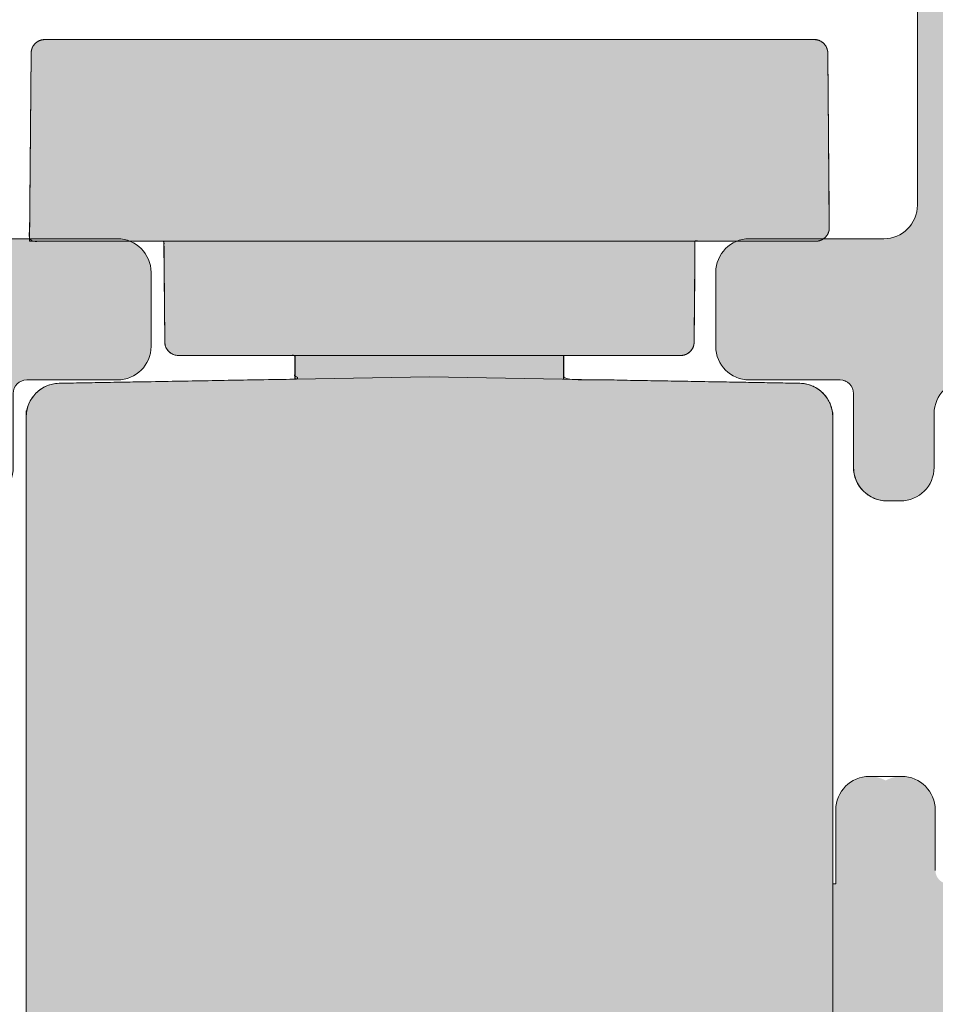
# Model space of a CAD drawing. Extents: x -323 to 2949207770, y -52725400545 to 517.
# Drawn here: x -238 to -225, y 421 to 436 of the extents above; entities that cross this region are included whole.
import ezdxf

# ---------------------------------------------------------------- set-up
doc = ezdxf.new("R2010")
doc.units = 0
doc.header["$MEASUREMENT"] = 0
doc.header["$PDSIZE"] = -2
doc.layers.get('0').update_dxf_attribs({"linetype": 'CONTINUOUS'})
doc.layers.get('DEFPOINTS').update_dxf_attribs({"color": 251, "linetype": 'CONTINUOUS', "lineweight": 15})
for name, color, linetype, lineweight in [('BEM Masseinheit_neutral', 7, 'CONTINUOUS', 0), ('BESCHLAG', 7, 'CONTINUOUS', 15), ('PROSPEKT-EINFÄRBUNG', 8, 'CONTINUOUS', 15), ('SCHIENEN + PROFILE', 1, 'CONTINUOUS', 15)]:
    doc.layers.add(name, color=color, linetype=linetype, lineweight=lineweight)
doc.styles.add('Kat_Unternehmensebene', font='HelveticaNeueLTCom-LtCn.ttf', dxfattribs={"height": 6})
doc.dimstyles.new('hawa-mm$0', dxfattribs={"dimscale": 1.33, "dimtxt": 6, "dimasz": 5.5, "dimexe": 1.199999999999999, "dimexo": 0, "dimgap": 1.35, "dimtad": 1, "dimdec": 1, "dimdsep": 46, "dimtxsty": 'Kat_Unternehmensebene', "dimcen": 1.5, "dimclrd": 7, "dimclre": 7, "dimclrt": 7, "dimadec": 0, "dimazin": 0, "dimtfac": 0.75, "dimtdec": 1, "dimtix": 1, "dimtmove": 1, "dimatfit": 3, "dimfxl": 1, "dimtolj": 1, "dimarcsym": 0})

# ---------------------------------------------------------------- blocks, each defined once
blk = doc.blocks.new('*D141')
at = {"layer": 'BEM Masseinheit_neutral', "color": 7, "lineweight": -2, "transparency": 16777216}
for p, q in [((-263.2673380422066, 441.182793533727), (-281.4541411885702, 441.182793533727)), ((-279.8581411885702, 203.6878181024442), (-279.8581411885702, 433.867793533727)), ((-182.3471116786459, 196.3728181024442), (-281.4541411885702, 196.3728181024442))]:
    blk.add_line(p, q, dxfattribs=at)
at = {"layer": 'BEM Masseinheit_neutral', "color": 7, "transparency": 16777216}
for points in [[(-281.0773078552369, 433.867793533727), (-278.6389745219036, 433.867793533727), (-279.8581411885702, 441.182793533727)], [(-281.0773078552369, 203.6878181024442), (-278.6389745219035, 203.6878181024442), (-279.8581411885702, 196.3728181024442)]]:
    blk.add_solid(points, dxfattribs=at)
at = {"layer": 'DEFPOINTS', "color": 0, "transparency": 16777216}
for p in [(-279.8581411885702, 441.182793533727), (-263.2673380422066, 441.182793533727), (-182.3471116786459, 196.3728181024442)]:
    blk.add_point(p, dxfattribs=at)
at = {"layer": 'BEM Masseinheit_neutral', "color": 7, "transparency": 16777216, "insert": (-284.6536411885701, 318.7778058180856), "char_height": 6, "attachment_point": 5, "rotation": 90, "style": 'Kat_Unternehmensebene'}
blk.add_mtext('\\A1;=', dxfattribs=at)
blk = doc.blocks.new('D 0553172073')
for p, q in [((-3.569793778099469, 5.936455649756908), (-4.819510273822547, 5.925549539123039)), ((-2.219510273823093, 5.948239395378323), (-3.569793778099469, 5.936455649756908)), ((8.828159315549783, 5.999999999997498), (0.5960790211292988, 6)), ((8.828159315551602, 5.999999999997498), (13.17184068445658, 5.999999999996134)), ((-5.017764966722811, 5.725557154510397), (-5.017764966726449, -2.110055945843441)), ((-2.017764966723721, 5.748247010765453), (-2.017764966723721, 3.513941357695784)), ((0.0790047415098343, 4.526178609655971), (0.0961551735508692, 5.508726203218884)), ((0.0790047415098343, 4.526178609655971), (0, 0)), ((0.0790047415098343, 4.526178609655971), (0, 0)), ((-0.5160196596223479, 3.936894467249885), (-1.522128234471242, 3.945674643765869)), ((-0.3177649667220841, 3.736902082637016), (-0.3177649667234483, 2.36414024538999)), ((-2.017764966726449, -0.8485362147609976), (-2.017764966723721, 3.513941357695784)), ((-0.3177649667266316, -2.828427124745985), (-0.3177649667234483, 2.36414024538999)), ((0, 0), (0.0790047415071058, -4.526178609655971)), ((0, 0), (0.0790047415071058, -4.526178609655971)), ((-2.017764966726449, -0.8485362147609976), (-2.017764966726449, -1.272784128797184)), ((-2.017764966726449, -2.335284778293498), (-2.017764966726449, -1.272784128797184)), ((-5.017764966726449, -2.110055945843441), (-5.017764966726449, -5.491251501437545)), ((-2.017764966726449, -5.949999999999363), (-2.017764966726449, -2.825610941497416)), ((-0.3177649667266316, -3.502596429566892), (-0.3177649667266316, -2.828427124745985)), ((-0.3177649667266316, -3.502596429566892), (-0.3177649667266316, -3.736902082636561)), ((-2.017764966726449, -3.949999999999135), (-0.5160196596268954, -3.936894467249203)), ((0.0961551735481408, -5.508726203218657), (0.0790047415071058, -4.526178609655971)), ((-5.017764966726449, -5.725557154507214), (-5.017764966726449, -5.491251501437545)), ((-4.819510273826185, -5.925549539120083), (-2.017764966726449, -5.949999999999363)), ((0.5960790211256608, -6), (8.828159315546145, -6.000000000002501)), ((13.17184068445294, -6.000000000003865), (8.828159315548419, -6.000000000002501))]:
    blk.add_line(p, q)
at = {"lineweight": -3}
for p, q in [((0.0348994967034742, 1.999390827018942), (-0.3177649667234483, 1.999390827019396)), ((0.0348994967016552, -1.999390827019169), (-0.3177649667261768, -1.999999999999545))]:
    blk.add_line(p, q, dxfattribs=at)
for centre, radius, start, end in [((-4.817764966722993, 5.725557154510397), 0.1999999999999998, 90.49999999996552, 180), ((-2.217764966723541, 5.748247010765453), 0.2000000000000033, 359.9999999999997, 90.4999999999908), ((0.5960790211292988, 5.5), 0.5000000000000027, 89.99999999997395, 178.9999999999982), ((-0.5177649667219022, 3.736902082637016), 0.2000000000000002, 0, 89.49999999998238), ((-0.5177649667264497, -3.736902082636561), 0.2000000000000003, 270.4999999999655, 0), ((0.5960790211261155, -5.500000000000227), 0.5000000000000031, 180.9999999999757, 269.9999999999739), ((-4.817764966726631, -5.725557154507214), 0.1999999999999997, 180, 269.5000000000084)]:
    blk.add_arc(centre, radius, start, end)
for points, knots in [([(-1.636388008269737, 3.946671773705702), (-1.666823613831898, 3.946937381211682), (-1.708396498463375, 3.947300182279377), (-1.785956412098844, 3.947977037391638), (-1.826629494475387, 3.948331986004177), (-1.914123293407815, 3.949095532820138), (-1.939124704161063, 3.949313716826509), (-1.975854406644689, 3.949634252083797), (-1.990609603955622, 3.949763018739986), (-2.00592507781474, 3.949896674855608), (-2.0103186241511, 3.94993501675367), (-2.013946483673667, 3.949966676603935), (-2.014512608076334, 3.949971617096935), (-2.015225695202193, 3.949977840114115), (-2.015437014480799, 3.949979684269237), (-2.015793367515275, 3.949982794115157), (-2.015934118535628, 3.949984022430726), (-2.016196440754615, 3.949986311682096), (-2.016310247275928, 3.949987304856449), (-2.016542792219556, 3.949989334245401), (-2.016651667147275, 3.949990284382465), (-2.016909244785697, 3.949992532228407), (-2.017035030493648, 3.949993629943719), (-2.017367023774372, 3.949996527205257), (-2.017508798439653, 3.94999776445411), (-2.017727458820704, 3.949999672674266), (-2.017764966722356, 3.950000000000727), (-2.017764966722356, 3.950000000000727)], [0, 0, 0, 0, 0.0306714679675413, 0.0306714679675413, 0.0556084789147928, 0.0556084789147928, 0.0743999471154703, 0.0743999471154703, 0.0879337315381627, 0.0879337315381627, 0.09464558953698, 0.09464558953698, 0.0959172869001457, 0.0959172869001457, 0.0963758675578447, 0.0963758675578447, 0.0966692635198496, 0.0966692635198496, 0.096928735276755, 0.096928735276755, 0.0972424864333161, 0.0972424864333161, 0.0977963663458112, 0.0977963663458112, 0.0991562975604756, 0.0991562975604756, 0.1011363356876378, 0.1011363356876378, 0.1011363356876378, 0.1011363356876378]), ([(-2.017764966726449, -2.825610941497416), (-2.017764966726449, -2.825222744454549), (-2.017701067278526, -2.82481792842509), (-2.017386848186365, -2.824209962617032), (-2.017208752032534, -2.823987864156833), (-2.016934087602098, -2.823775070120973), (-2.016904627186509, -2.823753398301505), (-2.017764966726449, -2.335284778293498)], [0, 0, 0, 0, 0.0001646980569315, 0.0001646980569315, 0.000273488165742, 0.000273488165742, 0.0002862225711156, 0.0002862225711156, 0.0002862225711156, 0.0002862225711156])]:
    blk.add_open_spline(points, degree=3, knots=knots)
for points, degree in [([(-2.017764965499541, 3.950000000011414), (-2.017764965499541, 3.950000000011414), (-2.017764965499996, 3.950000000011414)], 2), ([(-1.522128234471242, 3.945674643765869), (-1.559419317739216, 3.946000078119595), (-1.597938420609612, 3.946336229237658), (-1.636388008269737, 3.946671773705702)], 3)]:
    blk.add_open_spline(points, degree=degree)
blk = doc.blocks.new('055 3162 000')
for p, q in [((7.196329411143324, -8), (7.196329411143324, -4)), ((-6.703670588856539, -8.5), (-4.703670588856539, -8.5)), ((4.696329411143324, -8.5), (6.696329411143324, -8.5)), ((-4.203670588856539, -9), (-4.203670588856539, -10.10000000000002)), ((4.196329411143324, -10.10000000000002), (4.196329411143324, -9)), ((-4.703670588856539, -10.60000000000002), (-6.053670588856675, -10.60000000000002)), ((6.04632941114346, -10.60000000000002), (4.696329411143324, -10.60000000000002)), ((6.246329411143506, -11.900000000001), (6.246329411143506, -10.80000000000097)), ((7.446329411143324, -11.10000000000002), (7.446329411143324, -11.900000000001)), ((6.946329411143324, -12.39999999999997), (6.746329411143506, -12.39999999999997))]:
    blk.add_line(p, q)
for centre, radius, start, end in [((6.696329411143324, -8), 0.500000000000001, 270, 0), ((-4.703670588856539, -9), 0.500000000000002, 0, 90), ((4.696329411143324, -9), 0.5000000000000031, 90, 180), ((-4.703670588856539, -10.10000000000002), 0.500000000000002, 270, 0), ((4.696329411143324, -10.10000000000002), 0.5000000000000031, 180, 270), ((-6.053670588856675, -10.80000000000097), 0.2, 90, 180), ((6.04632941114346, -10.80000000000097), 0.199999999999998, 0, 90), ((7.946329411143324, -11.10000000000002), 0.5000000000000031, 90, 180), ((6.746329411143506, -11.900000000001), 0.5000000000000031, 180, 270), ((6.946329411143324, -11.900000000001), 0.500000000000005, 270, 0)]:
    blk.add_arc(centre, radius, start, end)
blk = doc.blocks.new('055 3153 071')
for p, q in [((12.46911602087675, 22.49999999999977), (12.09249181251243, 22.49999999999977)), ((12.57383843436946, 22.49999999999977), (12.46911602087675, 22.49999999999977)), ((11.59249181251243, 21.99999999999977), (11.59249181251243, 21.09999999999968)), ((13.07385747356216, 20.89999999999964), (13.07385747356216, 21.99999999999977)), ((13.11749181251753, 20.89999999999964), (13.07385747356216, 20.89999999999964)), ((13.11749181251753, 20.89999999999964), (13.11749181251753, 4.999999999999772))]:
    blk.add_line(p, q)
blk.add_arc((12.09249181251243, 21.99999999999977), 0.500000000000004, 90, 180)
blk.add_ellipse((12.57383843436946, 21.99999999999977), major_axis=(0.500019039192868, -1.6e-15), ratio=0.9999619230641709, start_param=3.6e-15, end_param=1.5707963267949)

msp = doc.modelspace()

# ---------------------------------------------------------------- hatches: boundary and pattern name
at = {"layer": 'PROSPEKT-EINFÄRBUNG', "true_color": 0x6f6f6f}
h = msp.add_hatch(color=8, dxfattribs=at)
h.dxf.hatch_style = 1
h.paths.add_polyline_path([(-202.2111011692981, 437.8577786261305, 0.267949192430932), (-202.4611011692976, 438.2907913280223), (-203.2111011692981, 438.7238040299155), (-203.7111011692981, 438.7238040299155), (-203.7111011692981, 437.7238040299155), (-204.7111011692981, 437.7238040299155, -0.4142135623730951), (-205.2111011692981, 438.2238040299155), (-205.2111011692981, 440.7238040299155, 0.4142135623730951), (-205.7111011692981, 441.2238040299155), (-209.7111011692981, 441.2238040299155, 0.4142135623730951), (-210.2111011692981, 440.7238040299155), (-210.2111011692981, 440.2238040299155, -0.4142135623730712), (-210.7111011692981, 439.7238040299155), (-222.5111011692985, 439.7238040299145, -0.4142135623732523), (-223.0111011692983, 440.2238040299145), (-223.0111011692981, 440.7238040299155, 0.4142135623732281), (-223.5111011692978, 441.2238040299155), (-240.8111011692982, 441.2238040299155, 0.4142135623730951), (-241.3111011692982, 440.7238040299155), (-241.3111011692982, 431.1238040299155, 0.4142135623730949), (-240.8111011692982, 430.6238040299155), (-240.0611011692983, 430.6238040299155, -0.4142135623730121), (-239.5611011692984, 430.1238040299158), (-239.5611011692982, 429.3238040299145, 0.4142135623730115), (-239.061101169298, 428.8238040299145), (-238.8611011692982, 428.8238040299145, 0.4142135623731554), (-238.3611011692982, 429.3238040299146), (-238.3611011692984, 430.4238040299146, -0.4142135623731543), (-238.1611011692974, 430.6238040299155), (-236.8111011692982, 430.6238040299155, 0.4142135623730951), (-236.3111011692982, 431.1238040299155), (-236.3111011692982, 432.2238040299155, 0.4142135623730951), (-236.8111011692982, 432.7238040299155), (-238.8111011692982, 432.7238040299155, -0.4142135623730953), (-239.3111011692982, 433.2238040299155), (-239.3111011692982, 437.2238040299155, -0.4142135623730952), (-238.8111011692982, 437.7238040299155), (-232.4111011692984, 437.7238040299155), (-232.1111011692982, 438.0238040299154), (-231.8111011692983, 437.7238040299155), (-225.4111011692984, 437.7238040299155, -0.4142135623730951), (-224.9111011692984, 437.2238040299155), (-224.9111011692984, 433.2238040299155, -0.4142135623730951), (-225.4111011692984, 432.7238040299155), (-227.4111011692984, 432.7238040299155, 0.4142135623730951), (-227.9111011692984, 432.2238040299155), (-227.9111011692984, 431.1238040299155, 0.4142135623730949), (-227.4111011692984, 430.6238040299155), (-226.0611011692982, 430.6238040299155, -0.4142135623731557), (-225.861101169298, 430.4238040299152), (-225.8611011692982, 429.3238040299145, 0.4142135623746535), (-225.3611011692957, 428.8238040299145), (-225.1611011692984, 428.8238040299155, 0.4142135623715967), (-224.6611011692984, 429.323804029918), (-224.6611011692984, 430.1238040299154, -0.4142135623730889), (-224.1611011692984, 430.6238040299155), (-221.3611011692982, 430.6238040299155, 0.4382060045801487), (-221.1574119978444, 430.8359379337986, -0.4013970729723896), (-220.9979115025514, 431.0238040299156), (-218.3611011692982, 431.0238040299146, 0.4147575248201738), (-217.8611020312679, 431.5247324527418), (-217.8624348453535, 432.9602991989573, 0.4352242351345414), (-218.3611011692982, 433.4238040299145), (-222.5111011692983, 433.4238040299145, -0.4142135623730954), (-223.0111011692983, 433.9238040299145), (-223.0111011692983, 437.2238040299155, -0.4142135623730952), (-222.5111011692983, 437.7238040299155), (-209.1172668754292, 437.7238040299155, -0.3076479379224934), (-208.1874799401763, 437.0919021894244), (-205.4819128980122, 430.2578531096695, -0.5294636591386143), (-205.9468063656378, 429.5738040299155), (-212.4921126980656, 429.5738040299155, 0.345668341231693), (-213.0579888454373, 429.129505352172), (-213.0611011692983, 428.1738040299145, 0.4161225089266694), (-212.5611011692982, 427.6738040299145), (-206.2111011692981, 427.6738040299145, -0.4142135623730974), (-205.2111011692979, 426.6738040299143), (-205.2111011692981, 399.7238040299155, -0.4142135623730928), (-206.2111011692981, 398.7238040299155), (-208.3861011692983, 398.7238040299155, -0.4142135623730324), (-208.886101169298, 399.2238040299152), (-208.8861011692983, 400.2567792684746, 0.1735515465524391), (-209.0001872601873, 400.575560069153, 0.1477122734331656), (-211.4017302489402, 402.0238040299146), (-213.795472089657, 402.0238040299153, 0.1464073285720728), (-216.1803540428622, 400.5939028591127, 0.1871255695746587), (-216.3111011692982, 400.2567792684752), (-216.3111011692982, 396.7238040299158, 0.4142135623730951), (-215.311101169298, 395.7238040299155), (-213.0027878361112, 395.7238040299155, 0.3788661086954076), (-212.0102416844698, 396.6019346865108), (-211.8650116128411, 397.7847387016176, -0.3788661086954075), (-211.36873853702, 398.2238040299155), (-211.0611011692983, 398.2238040299155, -0.4142135623730951), (-210.5611011692982, 397.7238040299155), (-210.5611011692982, 396.7238040299155, 0.4142135623730949), (-209.5611011692982, 395.7238040299155), (-204.2111011692981, 395.7238040299155, 0.4142135623730951), (-202.2111011692981, 397.7238040299155)])
at = {"layer": 'PROSPEKT-EINFÄRBUNG', "true_color": 0xa2a2a2}
h = msp.add_hatch(color=253, dxfattribs=at)
h.dxf.hatch_style = 1
edge = h.paths.add_edge_path()
edge.add_spline(control_points=[(-226.1690238586894, 417.4986917573032), (-226.1690238586894, 418.9465853768405), (-226.1690238586894, 420.3944789963779), (-226.1690238586894, 421.8423730927524), (-226.1690238586894, 424.5863997536716), (-226.1690238586894, 427.3304264145908), (-226.1690238586894, 430.07445307551), (-226.1690467468731, 430.3633091058935), (-226.371507989549, 430.569335659128), (-226.6602958313457, 430.5743772584018), (-226.9878104797832, 430.5800940590915), (-227.3153251282207, 430.5858108597812), (-227.6428397766582, 430.5915276604709), (-228.4851096741192, 430.6062295037326), (-229.3273795715801, 430.6209308701572), (-230.169634210252, 430.6356327134189), (-230.169634210252, 430.8274209099827), (-230.169634210252, 430.7965091065463), (-230.169634210252, 430.9882973031101), (-229.5904716125957, 430.9882973031101), (-229.0113090149394, 430.9882973031101), (-228.4321158997051, 430.9882973031101), (-228.3157905212871, 430.9882958725986), (-228.2331260315405, 431.0702074364719), (-228.232134210252, 431.1865518883762), (-228.2292045227519, 431.5219214753208), (-228.226274835252, 431.8572910622654), (-228.2233451477519, 432.1926606492099), (-228.2230399719707, 432.2299516991672), (-228.2227042786113, 432.2684706048069), (-228.222368585252, 432.3069203690586), (-228.2220939270488, 432.3373559311924), (-228.2217277161113, 432.3789289788303), (-228.2210563293926, 432.4564889267978), (-228.2206901184551, 432.4971617058811), (-228.219927179002, 432.5846556023654), (-228.2197135559551, 432.6096571282444), (-228.2193931213848, 432.6463869408664), (-228.2192557922832, 432.6611417130528), (-228.2191337219707, 432.6764572457371), (-228.2191032043926, 432.6808508233127), (-228.2190726868145, 432.6844786004123), (-228.2190574280254, 432.6850450829563), (-228.2190421692363, 432.6857579545078), (-228.2190421692363, 432.6859691933689), (-228.2190421692363, 432.6863258675632), (-228.2190421692363, 432.6864665345249), (-228.2190421692363, 432.6867287949619), (-228.2190421692363, 432.6868427590427), (-228.2190421692363, 432.6870749787388), (-228.2190421692363, 432.687184174448), (-228.2190421692363, 432.6874416665134), (-228.2190421692363, 432.6875675515232), (-228.2190421692363, 432.6878994301853), (-228.2190421692363, 432.6880410508213), (-228.2190269104473, 432.6882599190769), (-228.2190269104473, 432.6882971123752), (-228.2190269104473, 432.6882971123752), (-227.6196158997051, 432.6882971123752), (-227.0201896301738, 432.6882971123752), (-226.4207786194317, 432.6882971123752), (-226.3667243591777, 432.688296635538), (-226.3167899719708, 432.7090957955418), (-226.2787345520488, 432.7474945382175), (-226.2406715027324, 432.7858913736029), (-226.2203239075176, 432.835977394968), (-226.2207816711895, 432.8900426224765), (-226.2247184387676, 433.3401373223361), (-226.2286552063457, 433.7902315453586), (-226.2325767151348, 434.2403262452182), (-226.2362083069316, 434.6568983391819), (-226.2398551575176, 435.0734704331455), (-226.2434867493145, 435.4900425271091), (-226.2445014587872, 435.6063865021761), (-226.3271354309546, 435.6882961587009), (-226.4434684387676, 435.6882971123752), (-229.0553458801738, 435.6882971123752), (-231.6672233215801, 435.6882971123752), (-234.2790855041973, 435.6882971123752), (-235.4061454407207, 435.6882971123752), (-236.5332206360332, 435.6882971123752), (-237.6602805725566, 435.6882971123752), (-237.7383903137676, 435.6882971123752), (-237.8164847961894, 435.6882971123752), (-237.8945792786113, 435.6882971123752), (-238.010942804002, 435.6882961578569), (-238.0935538879863, 435.6063850716359), (-238.0945762268535, 435.4900425271091), (-238.1027396790019, 434.5561273888645), (-238.1108878723613, 433.6222122506199), (-238.1190360657207, 432.6882971123752), (-237.452364312791, 432.6882971123752), (-236.7856925598613, 432.6882971123752), (-236.1190360657207, 432.6882971123752), (-236.1146720520488, 432.1877153710422), (-236.1102927795879, 431.6871336297092), (-236.105913507127, 431.1865518883762), (-236.1049064270487, 431.0702088670125), (-236.0222953430644, 430.9882992104588), (-235.9059318176738, 430.9882973031101), (-235.8278373352519, 430.9882973031101), (-235.749727594041, 430.9882973031101), (-235.6716178528301, 430.9882973031101), (-235.4469016663066, 430.9882973031101), (-235.2221854797832, 430.9882973031101), (-234.9974540344707, 430.9882973031101), (-234.7213157288067, 430.9885896042881), (-234.4451774231426, 430.9888819054661), (-234.1690238586894, 430.9882973031101), (-234.1688254944316, 430.7965091065463), (-234.1686271301739, 430.8274209099827), (-234.168413507127, 430.6356327134189), (-235.0106834045879, 430.6209308701572), (-235.8529533020488, 430.6062295037326), (-236.6952079407207, 430.5915276604709), (-237.0227225891582, 430.5858108597812), (-237.3502372375957, 430.5800940590915), (-237.6777518860332, 430.5743772584018), (-237.9665778748031, 430.5693366128025), (-238.1690391174785, 430.3633095808972), (-238.1690238586894, 430.07445307551), (-238.1690238586894, 427.3304264145908), (-238.1690238586894, 424.5863997536716), (-238.1690238586894, 421.8423730927524), (-238.1690238586894, 420.3944789963779), (-238.1690238586894, 418.9465853768405), (-238.1690238586894, 417.4986917573032), (-238.1690238586894, 414.254665096384), (-238.1690238586894, 411.0106379586277), (-238.1690238586894, 407.7666112977085), (-238.1690238586894, 407.4777547923213), (-237.9665626160137, 407.271728237195), (-237.6777518860332, 407.2666875916538), (-237.3502372375957, 407.2609707909641), (-237.0227225891582, 407.2552539902743), (-236.6952079407207, 407.2495371895847), (-236.1948112122051, 407.2408024865207), (-235.6944144836894, 407.2320682602939), (-235.1940330139629, 407.2233340340671), (-235.1940330139629, 405.0851718979892), (-235.1940330139629, 402.9470097619113), (-235.1940330139629, 400.8088476258334), (-235.1940330139629, 400.6527263718662), (-235.1940330139629, 400.6514069634494), (-235.1940330139629, 400.6514069634494), (-235.1940330139629, 400.6389972764072), (-235.1940330139629, 400.6265823441562), (-235.1940330139629, 400.565869052988), (-235.1940330139629, 400.5183789330539), (-235.1940330139629, 400.4732105332431), (-235.1940330139629, 400.1470391350803), (-235.1940330139629, 399.8208677369175), (-235.1940330139629, 399.4946963387546), (-235.1940330139629, 399.2399255829868), (-235.1940330139629, 398.9851553040562), (-235.1940330139629, 398.7303845482884), (-234.1856864563457, 398.6891395646152), (-233.1773551575176, 398.6478945809421), (-232.1690238586894, 398.6066495972691), (-231.1606925598614, 398.6478945809421), (-230.1523612610332, 398.6891395646152), (-229.1440299622051, 398.7303845482884), (-229.1440299622051, 398.9851553040562), (-229.1440299622051, 399.2399255829868), (-229.1440299622051, 399.4946963387546), (-229.1440299622051, 399.8208677369175), (-229.1440299622051, 400.1470391350803), (-229.1440299622051, 400.4732105332431), (-229.1440299622051, 400.5183789330539), (-229.1440299622051, 400.565869052988), (-229.1440299622051, 400.6265823441562), (-229.1440299622051, 400.6389972764072), (-229.1440299622051, 400.6514069634494), (-229.1440299622051, 400.6514069634494), (-229.1440299622051, 400.654473980051), (-229.1440299622051, 400.7303049164828), (-229.1440299622051, 400.8088476258334), (-229.1440299622051, 402.9470097619113), (-229.1440299622051, 405.0851718979892), (-229.1440299622051, 407.2233340340671), (-228.6436332336895, 407.2320682602939), (-228.1432365051738, 407.2408024865207), (-227.6428397766582, 407.2495371895847), (-227.3153251282207, 407.2552539902743), (-226.9878104797832, 407.2609707909641), (-226.6602958313457, 407.2666875916538), (-226.3715156189465, 407.271728237195), (-226.1690238586893, 407.4777547923213), (-226.1690238586894, 407.7666112977085), (-226.1690238586894, 411.0106379586277), (-226.1690238586894, 414.254665096384), (-226.1690238586894, 417.4986917573032)], knot_values=[0, 0, 0, 0, 1, 1, 1, 2, 2, 2, 3.553343034275377, 3.553343034275377, 3.553343034275377, 4.553343034275377, 4.553343034275377, 4.553343034275377, 5.553343034275377, 5.553343034275377, 5.553343034275377, 6.553343034275377, 6.553343034275377, 6.553343034275377, 7.553343034275377, 7.553343034275377, 7.553343034275377, 9.115412714809995, 9.115412714809995, 9.115412714809995, 10.11541271480999, 10.11541271480999, 10.11541271480999, 10.15216532328858, 10.15216532328858, 10.15216532328858, 10.18283679125612, 10.18283679125612, 10.20777380220337, 10.20777380220337, 10.22656527040405, 10.22656527040405, 10.24009905482674, 10.24009905482674, 10.24681091282556, 10.24681091282556, 10.24808261018872, 10.24808261018872, 10.24854119084642, 10.24854119084642, 10.24883458680843, 10.24883458680843, 10.24909405856533, 10.24909405856533, 10.24940780972189, 10.24940780972189, 10.24996168963439, 10.24996168963439, 10.25132162084905, 10.25132162084905, 10.25330165897622, 10.25330165897622, 10.25330165897622, 11.25330165897622, 11.25330165897622, 11.25330165897622, 12.04306314550358, 12.04306314550358, 12.04306314550358, 12.83282463203094, 12.83282463203094, 12.83282463203094, 13.83282463203094, 13.83282463203094, 13.83282463203094, 14.83282463203094, 14.83282463203094, 14.83282463203094, 16.39489431256533, 16.39489431256533, 16.39489431256533, 17.39489431256533, 17.39489431256533, 17.39489431256533, 18.39489431256533, 18.39489431256533, 18.39489431256533, 19.39489431256533, 19.39489431256533, 19.39489431256533, 20.95696399310086, 20.95696399310086, 20.95696399310086, 21.95696399310086, 21.95696399310086, 21.95696399310086, 22.95696399310086, 22.95696399310086, 22.95696399310086, 23.95696399310086, 23.95696399310086, 23.95696399310086, 25.51903367363639, 25.51903367363639, 25.51903367363639, 26.51903367363639, 26.51903367363639, 26.51903367363639, 27.51903367363639, 27.51903367363639, 27.51903367363639, 28.51903367363639, 28.51903367363639, 28.51903367363639, 29.51903367363639, 29.51903367363639, 29.51903367363639, 30.51903367363639, 30.51903367363639, 30.51903367363639, 31.51903367363639, 31.51903367363639, 31.51903367363639, 33.0723767079113, 33.0723767079113, 33.0723767079113, 34.0723767079113, 34.0723767079113, 34.0723767079113, 35.07237670791131, 35.07237670791131, 35.07237670791131, 36.07237670791131, 36.07237670791131, 36.07237670791131, 37.62571974218623, 37.62571974218623, 37.62571974218623, 38.62571974218623, 38.62571974218623, 38.62571974218623, 39.62571974218623, 39.62571974218623, 39.62571974218623, 40.62571974218623, 40.62571974218623, 40.62571974218623, 40.69524410056303, 40.69524410056303, 40.69524410056303, 40.69897463307435, 40.69897463307435, 40.71351854568011, 40.71351854568011, 40.71351854568011, 41.71351854568011, 41.71351854568011, 41.71351854568011, 42.71351854568012, 42.71351854568012, 42.71351854568012, 43.71351854568011, 43.71351854568011, 43.71351854568011, 44.71351854568012, 44.71351854568012, 44.71351854568012, 45.71351854568011, 45.71351854568011, 45.71351854568011, 46.71351854568011, 46.71351854568011, 46.71351854568011, 46.72806245668438, 46.72806245668438, 46.73179299079253, 46.73179299079253, 46.73179299079253, 46.74845548683215, 46.74845548683215, 46.8012848030906, 46.8012848030906, 47.8012848030906, 47.8012848030906, 47.8012848030906, 48.8012848030906, 48.8012848030906, 48.8012848030906, 49.80128480309059, 49.80128480309059, 49.80128480309059, 51.35462783736552, 51.35462783736552, 51.35462783736552, 52.35462783736552, 52.35462783736552, 52.35462783736552, 52.35462783736552], weights=[1, 1, 1, 1, 1, 1, 1, 0.8088336327693552, 0.8088336327693552, 1, 1, 1, 1, 1, 1, 1, 1, 1, 1, 1, 1, 1, 0.8067902504155957, 0.8067902504155957, 1, 1, 1, 1, 1, 1, 1, 1, 1, 1, 1, 1, 1, 1, 1, 1, 1, 1, 1, 1, 1, 1, 1, 1, 1, 1, 1, 1, 1, 1, 1, 1, 1, 1, 1, 1, 1, 0.9486949658454719, 0.9486949658454719, 0.9999999999999998, 0.9486949658454719, 0.9486949658454719, 0.9999999999999998, 1, 1, 1, 1, 1, 1, 0.8067902504156487, 0.8067902504156487, 1, 1, 1, 1, 1, 1, 1, 1, 1, 0.9999999999999998, 0.8067902504153819, 0.8067902504153819, 1, 1, 1, 1, 1, 1, 1, 1, 1, 1, 0.8067902504153819, 0.8067902504153819, 1, 1, 1, 1, 1, 1, 1, 1, 1, 1, 1, 1, 1, 1, 1, 1, 1, 1, 1, 0.8088336327694634, 0.8088336327694634, 1, 1, 1, 1, 1, 1, 1, 1, 1, 1, 0.8088336327694616, 0.8088336327694616, 1, 1, 1, 1, 1, 1, 1, 1, 1, 1, 1, 1, 1, 1, 1, 1, 1, 1, 1, 1, 1, 1, 1, 1, 1, 1, 1, 1, 1, 1, 1, 1, 1, 1, 1, 1, 1, 1, 1, 1, 1, 1, 1, 1, 1, 1, 1, 1, 1, 1, 1, 1, 1, 1, 0.8088336327694616, 0.8088336327694616, 1, 1, 1, 1], degree=3, periodic=0)
at = {"layer": 'PROSPEKT-EINFÄRBUNG', "true_color": 0xc6c6c6}
h = msp.add_hatch(color=9, dxfattribs=at)
h.dxf.hatch_style = 1
edge = h.paths.add_edge_path()
edge.add_line((-226.1673203695411, 423.1256793220161), (-226.1236860305865, 423.1256793220161))
edge.add_line((-226.1236860305865, 423.1256793220161), (-226.1236860305865, 424.2256793220163))
edge.add_arc((-225.6236860302242, 424.2256793220167), 0.500000000362178, 61.225366465825005, 180.0000000000391, ccw=False)
edge.add_arc((-225.1423203695365, 424.225679322016), 0.5000000000004771, 2.5977442419389263e-11, 118.7746334585677, ccw=False)
edge.add_line((-224.6423203695361, 424.2256793220163), (-224.6423203695361, 423.3256793220162))
edge.add_arc((-224.4423203695361, 423.3256793220161), 0.1999999999999318, 179.9999999999674, 269.9999999999674)
edge.add_line((-224.4423203695362, 423.1256793220161), (-222.2673203695415, 423.1256793220161))
edge.add_line((-222.2673203695415, 423.1256793220161), (-222.2673203695415, 430.0119910212217))
edge.add_line((-222.2673203695415, 430.0119910212217), (-221.2673203695415, 431.0119910212216))
edge.add_line((-221.2673203695415, 431.0119910212216), (-217.2673203695415, 431.0119910212216))
edge.add_line((-217.2673203695415, 431.0119910212216), (-216.2673203695415, 430.0119910212217))
edge.add_line((-216.2673203695415, 430.0119910212217), (-216.2673203695415, 423.1256793220161))
edge.add_line((-216.2673203695415, 423.1256793220161), (-214.892320369536, 423.1256793220161))
edge.add_arc((-214.8923203695361, 423.3256793220161), 0.1999999999999318, 270.0000000000326, 360.0000000000326)
edge.add_line((-214.6923203695362, 423.3256793220162), (-214.6923203695362, 424.2256793220163))
edge.add_arc((-214.1923203695363, 424.2256793220164), 0.4999999999998792, 58.33175674645781, 180.000000000013, ccw=False)
edge.add_arc((-213.6673203695364, 424.2256793220165), 0.4999999999998136, 0, 121.6682432535552, ccw=False)
edge.add_line((-213.1673203695366, 424.2256793220165), (-213.1673203695366, 423.6256793220162))
edge.add_arc((-212.6673203695366, 423.6256793220162), 0.5, 180, 270)
edge.add_line((-212.6673203695366, 423.1256793220161), (-209.4793303040526, 423.1256793220161))
edge.add_arc((-209.4793303040526, 422.1256214498172), 1.000057872198965, 19.998472364167526, 89.9999999999992, ccw=False)
edge.add_line((-208.5395741819596, 422.467636330686), (-205.927625452435, 415.2913661755459))
edge.add_arc((-206.8672822926046, 414.9493590553015), 0.9999619230628086, -1.1402789823478088e-10, 19.999999999888075, ccw=False)
edge.add_line((-205.8673203695418, 414.9493590552995), (-205.8673203695418, 399.7256412450807))
edge.add_arc((-206.8672822926059, 399.7256412450806), 0.9999619230640064, -89.99999999999352, 6.480149750132114e-12, ccw=False)
edge.add_line((-206.8672822926057, 398.7256793220166), (-208.117358446478, 398.7256793220166))
edge.add_arc((-208.117358446478, 399.7256412450805), 0.9999619230638928, 179.999999999987, 270, ccw=False)
edge.add_line((-209.1173203695419, 399.7256412450807), (-209.1207822597746, 400.1082062344833))
edge.add_arc((-211.1172112894496, 400.225790587719), 1.999888734568727, 356.6293250772773, 449.4050448301257)
edge.add_line((-211.0964449647856, 402.2255715033232), (-216.2673203695415, 402.2523761720711))
edge.add_line((-216.2673203695415, 402.2523761720711), (-216.2673203695415, 396.5119910212221))
edge.add_line((-216.2673203695415, 396.5119910212221), (-216.7673203695415, 396.0119910212221))
edge.add_line((-216.7673203695415, 396.0119910212221), (-221.7673203695415, 396.0119910212221))
edge.add_line((-221.7673203695415, 396.0119910212221), (-222.2673203695415, 396.5119910212221))
edge.add_line((-222.2673203695415, 396.5119910212221), (-222.2673203695415, 402.2256793220165))
edge.add_line((-222.2673203695415, 402.2256793220165), (-223.9173203695357, 402.2256793220165))
edge.add_arc((-223.9173203695356, 404.2256793220166), 2, 190.4257907536012, 269.9999999999986, ccw=False)
edge.add_line((-225.8843005964229, 403.8637555910532), (-225.9173203695411, 405.6644298224167))
edge.add_arc((-221.1673203695333, 407.2256793220195), 5.000000000008353, 186.054216378494, 198.194872338774, ccw=False)
edge.add_line((-226.1394330676806, 406.6983318872033), (-226.1673203695411, 407.2256793220163))
edge.add_line((-226.1673203695411, 407.2256793220163), (-226.1673203695411, 423.1256793220161))

# ---------------------------------------------------------------- linework, layer by layer
at = {"layer": 'BESCHLAG'}
msp.add_rational_spline([(-226.1690238586894, 417.4986917573032), (-226.1690238586894, 418.9465853768405), (-226.1690238586894, 420.3944789963779), (-226.1690238586894, 421.8423730927524), (-226.1690238586894, 424.5863997536716), (-226.1690238586894, 427.3304264145908), (-226.1690238586894, 430.07445307551), (-226.1690467468731, 430.3633091058935), (-226.371507989549, 430.569335659128), (-226.6602958313457, 430.5743772584018), (-226.9878104797832, 430.5800940590915), (-227.3153251282207, 430.5858108597812), (-227.6428397766582, 430.5915276604709), (-228.4851096741192, 430.6062295037326), (-229.3273795715801, 430.6209308701572), (-230.169634210252, 430.6356327134189), (-230.169634210252, 430.8274209099827), (-230.169634210252, 430.7965091065463), (-230.169634210252, 430.9882973031101), (-229.5904716125957, 430.9882973031101), (-229.0113090149394, 430.9882973031101), (-228.4321158997051, 430.9882973031101), (-228.3157905212871, 430.9882958725986), (-228.2331260315405, 431.0702074364719), (-228.232134210252, 431.1865518883762), (-228.2292045227519, 431.5219214753208), (-228.226274835252, 431.8572910622654), (-228.2233451477519, 432.1926606492099), (-228.2230399719707, 432.2299516991672), (-228.2227042786113, 432.2684706048069), (-228.222368585252, 432.3069203690586), (-228.2220939270488, 432.3373559311924), (-228.2217277161113, 432.3789289788303), (-228.2210563293926, 432.4564889267978), (-228.2206901184551, 432.4971617058811), (-228.219927179002, 432.5846556023654), (-228.2197135559551, 432.6096571282444), (-228.2193931213848, 432.6463869408664), (-228.2192557922832, 432.6611417130528), (-228.2191337219707, 432.6764572457371), (-228.2191032043926, 432.6808508233127), (-228.2190726868145, 432.6844786004123), (-228.2190574280254, 432.6850450829563), (-228.2190421692363, 432.6857579545078), (-228.2190421692363, 432.6859691933689), (-228.2190421692363, 432.6863258675632), (-228.2190421692363, 432.6864665345249), (-228.2190421692363, 432.6867287949619), (-228.2190421692363, 432.6868427590427), (-228.2190421692363, 432.6870749787388), (-228.2190421692363, 432.687184174448), (-228.2190421692363, 432.6874416665134), (-228.2190421692363, 432.6875675515232), (-228.2190421692363, 432.6878994301853), (-228.2190421692363, 432.6880410508213), (-228.2190269104473, 432.6882599190769), (-228.2190269104473, 432.6882971123752), (-228.2190269104473, 432.6882971123752), (-227.6196158997051, 432.6882971123752), (-227.0201896301738, 432.6882971123752), (-226.4207786194317, 432.6882971123752), (-226.3667243591777, 432.688296635538), (-226.3167899719708, 432.7090957955418), (-226.2787345520488, 432.7474945382175), (-226.2406715027324, 432.7858913736029), (-226.2203239075176, 432.835977394968), (-226.2207816711895, 432.8900426224765), (-226.2247184387676, 433.3401373223361), (-226.2286552063457, 433.7902315453586), (-226.2325767151348, 434.2403262452182), (-226.2362083069316, 434.6568983391819), (-226.2398551575176, 435.0734704331455), (-226.2434867493145, 435.4900425271091), (-226.2445014587872, 435.6063865021761), (-226.3271354309546, 435.6882961587009), (-226.4434684387676, 435.6882971123752), (-229.0553458801738, 435.6882971123752), (-231.6672233215801, 435.6882971123752), (-234.2790855041973, 435.6882971123752), (-235.4061454407207, 435.6882971123752), (-236.5332206360332, 435.6882971123752), (-237.6602805725566, 435.6882971123752), (-237.7383903137676, 435.6882971123752), (-237.8164847961894, 435.6882971123752), (-237.8945792786113, 435.6882971123752), (-238.010942804002, 435.6882961578569), (-238.0935538879863, 435.6063850716359), (-238.0945762268535, 435.4900425271091), (-238.1027396790019, 434.5561273888645), (-238.1108878723613, 433.6222122506199), (-238.1190360657207, 432.6882971123752), (-237.452364312791, 432.6882971123752), (-236.7856925598613, 432.6882971123752), (-236.1190360657207, 432.6882971123752), (-236.1146720520488, 432.1877153710422), (-236.1102927795879, 431.6871336297092), (-236.105913507127, 431.1865518883762), (-236.1049064270487, 431.0702088670125), (-236.0222953430644, 430.9882992104588), (-235.9059318176738, 430.9882973031101), (-235.8278373352519, 430.9882973031101), (-235.749727594041, 430.9882973031101), (-235.6716178528301, 430.9882973031101), (-235.4469016663066, 430.9882973031101), (-235.2221854797832, 430.9882973031101), (-234.9974540344707, 430.9882973031101), (-234.7213157288067, 430.9885896042881), (-234.4451774231426, 430.9888819054661), (-234.1690238586894, 430.9882973031101), (-234.1688254944316, 430.7965091065463), (-234.1686271301739, 430.8274209099827), (-234.168413507127, 430.6356327134189), (-235.0106834045879, 430.6209308701572), (-235.8529533020488, 430.6062295037326), (-236.6952079407207, 430.5915276604709), (-237.0227225891582, 430.5858108597812), (-237.3502372375957, 430.5800940590915), (-237.6777518860332, 430.5743772584018), (-237.9665778748031, 430.5693366128025), (-238.1690391174785, 430.3633095808972), (-238.1690238586894, 430.07445307551), (-238.1690238586894, 427.3304264145908), (-238.1690238586894, 424.5863997536716), (-238.1690238586894, 421.8423730927524), (-238.1690238586894, 420.3944789963779), (-238.1690238586894, 418.9465853768405), (-238.1690238586894, 417.4986917573032), (-238.1690238586894, 414.254665096384), (-238.1690238586894, 411.0106379586277), (-238.1690238586894, 407.7666112977085), (-238.1690238586894, 407.4777547923213), (-237.9665626160137, 407.271728237195), (-237.6777518860332, 407.2666875916538), (-237.3502372375957, 407.2609707909641), (-237.0227225891582, 407.2552539902743), (-236.6952079407207, 407.2495371895847), (-236.1948112122051, 407.2408024865207), (-235.6944144836894, 407.2320682602939), (-235.1940330139629, 407.2233340340671), (-235.1940330139629, 405.0851718979892), (-235.1940330139629, 402.9470097619113), (-235.1940330139629, 400.8088476258334), (-235.1940330139629, 400.6527263718662), (-235.1940330139629, 400.6514069634494), (-235.1940330139629, 400.6514069634494), (-235.1940330139629, 400.6389972764072), (-235.1940330139629, 400.6265823441562), (-235.1940330139629, 400.565869052988), (-235.1940330139629, 400.5183789330539), (-235.1940330139629, 400.4732105332431), (-235.1940330139629, 400.1470391350803), (-235.1940330139629, 399.8208677369175), (-235.1940330139629, 399.4946963387546), (-235.1940330139629, 399.2399255829868), (-235.1940330139629, 398.9851553040562), (-235.1940330139629, 398.7303845482884), (-234.1856864563457, 398.6891395646152), (-233.1773551575176, 398.6478945809421), (-232.1690238586894, 398.6066495972691), (-231.1606925598614, 398.6478945809421), (-230.1523612610332, 398.6891395646152), (-229.1440299622051, 398.7303845482884), (-229.1440299622051, 398.9851553040562), (-229.1440299622051, 399.2399255829868), (-229.1440299622051, 399.4946963387546), (-229.1440299622051, 399.8208677369175), (-229.1440299622051, 400.1470391350803), (-229.1440299622051, 400.4732105332431), (-229.1440299622051, 400.5183789330539), (-229.1440299622051, 400.565869052988), (-229.1440299622051, 400.6265823441562), (-229.1440299622051, 400.6389972764072), (-229.1440299622051, 400.6514069634494), (-229.1440299622051, 400.6514069634494), (-229.1440299622051, 400.654473980051), (-229.1440299622051, 400.7303049164828), (-229.1440299622051, 400.8088476258334), (-229.1440299622051, 402.9470097619113), (-229.1440299622051, 405.0851718979892), (-229.1440299622051, 407.2233340340671), (-228.6436332336895, 407.2320682602939), (-228.1432365051738, 407.2408024865207), (-227.6428397766582, 407.2495371895847), (-227.3153251282207, 407.2552539902743), (-226.9878104797832, 407.2609707909641), (-226.6602958313457, 407.2666875916538), (-226.3715156189465, 407.271728237195), (-226.1690238586893, 407.4777547923213), (-226.1690238586894, 407.7666112977085), (-226.1690238586894, 411.0106379586277), (-226.1690238586894, 414.254665096384), (-226.1690238586894, 417.4986917573032)], [1, 1, 1, 1, 1, 1, 1, 0.8088336327693552, 0.8088336327693552, 1, 1, 1, 1, 1, 1, 1, 1, 1, 1, 1, 1, 1, 0.8067902504155957, 0.8067902504155957, 1, 1, 1, 1, 1, 1, 1, 1, 1, 1, 1, 1, 1, 1, 1, 1, 1, 1, 1, 1, 1, 1, 1, 1, 1, 1, 1, 1, 1, 1, 1, 1, 1, 1, 1, 1, 1, 0.9486949658454719, 0.9486949658454719, 0.9999999999999998, 0.9486949658454719, 0.9486949658454719, 0.9999999999999998, 1, 1, 1, 1, 1, 1, 0.8067902504156487, 0.8067902504156487, 1, 1, 1, 1, 1, 1, 1, 1, 1, 0.9999999999999998, 0.8067902504153819, 0.8067902504153819, 1, 1, 1, 1, 1, 1, 1, 1, 1, 1, 0.8067902504153819, 0.8067902504153819, 1, 1, 1, 1, 1, 1, 1, 1, 1, 1, 1, 1, 1, 1, 1, 1, 1, 1, 1, 0.8088336327694634, 0.8088336327694634, 1, 1, 1, 1, 1, 1, 1, 1, 1, 1, 0.8088336327694616, 0.8088336327694616, 1, 1, 1, 1, 1, 1, 1, 1, 1, 1, 1, 1, 1, 1, 1, 1, 1, 1, 1, 1, 1, 1, 1, 1, 1, 1, 1, 1, 1, 1, 1, 1, 1, 1, 1, 1, 1, 1, 1, 1, 1, 1, 1, 1, 1, 1, 1, 1, 1, 1, 1, 1, 1, 1, 0.8088336327694616, 0.8088336327694616, 1, 1, 1, 1], degree=3, knots=[0, 0, 0, 0, 1, 1, 1, 2, 2, 2, 3.553343034275377, 3.553343034275377, 3.553343034275377, 4.553343034275377, 4.553343034275377, 4.553343034275377, 5.553343034275377, 5.553343034275377, 5.553343034275377, 6.553343034275377, 6.553343034275377, 6.553343034275377, 7.553343034275377, 7.553343034275377, 7.553343034275377, 9.115412714809995, 9.115412714809995, 9.115412714809995, 10.11541271480999, 10.11541271480999, 10.11541271480999, 10.15216532328858, 10.15216532328858, 10.15216532328858, 10.18283679125612, 10.18283679125612, 10.20777380220337, 10.20777380220337, 10.22656527040405, 10.22656527040405, 10.24009905482674, 10.24009905482674, 10.24681091282556, 10.24681091282556, 10.24808261018872, 10.24808261018872, 10.24854119084642, 10.24854119084642, 10.24883458680843, 10.24883458680843, 10.24909405856533, 10.24909405856533, 10.24940780972189, 10.24940780972189, 10.24996168963439, 10.24996168963439, 10.25132162084905, 10.25132162084905, 10.25330165897622, 10.25330165897622, 10.25330165897622, 11.25330165897622, 11.25330165897622, 11.25330165897622, 12.04306314550358, 12.04306314550358, 12.04306314550358, 12.83282463203094, 12.83282463203094, 12.83282463203094, 13.83282463203094, 13.83282463203094, 13.83282463203094, 14.83282463203094, 14.83282463203094, 14.83282463203094, 16.39489431256533, 16.39489431256533, 16.39489431256533, 17.39489431256533, 17.39489431256533, 17.39489431256533, 18.39489431256533, 18.39489431256533, 18.39489431256533, 19.39489431256533, 19.39489431256533, 19.39489431256533, 20.95696399310086, 20.95696399310086, 20.95696399310086, 21.95696399310086, 21.95696399310086, 21.95696399310086, 22.95696399310086, 22.95696399310086, 22.95696399310086, 23.95696399310086, 23.95696399310086, 23.95696399310086, 25.51903367363639, 25.51903367363639, 25.51903367363639, 26.51903367363639, 26.51903367363639, 26.51903367363639, 27.51903367363639, 27.51903367363639, 27.51903367363639, 28.51903367363639, 28.51903367363639, 28.51903367363639, 29.51903367363639, 29.51903367363639, 29.51903367363639, 30.51903367363639, 30.51903367363639, 30.51903367363639, 31.51903367363639, 31.51903367363639, 31.51903367363639, 33.0723767079113, 33.0723767079113, 33.0723767079113, 34.0723767079113, 34.0723767079113, 34.0723767079113, 35.07237670791131, 35.07237670791131, 35.07237670791131, 36.07237670791131, 36.07237670791131, 36.07237670791131, 37.62571974218623, 37.62571974218623, 37.62571974218623, 38.62571974218623, 38.62571974218623, 38.62571974218623, 39.62571974218623, 39.62571974218623, 39.62571974218623, 40.62571974218623, 40.62571974218623, 40.62571974218623, 40.69524410056303, 40.69524410056303, 40.69524410056303, 40.69897463307435, 40.69897463307435, 40.71351854568011, 40.71351854568011, 40.71351854568011, 41.71351854568011, 41.71351854568011, 41.71351854568011, 42.71351854568012, 42.71351854568012, 42.71351854568012, 43.71351854568011, 43.71351854568011, 43.71351854568011, 44.71351854568012, 44.71351854568012, 44.71351854568012, 45.71351854568011, 45.71351854568011, 45.71351854568011, 46.71351854568011, 46.71351854568011, 46.71351854568011, 46.72806245668438, 46.72806245668438, 46.73179299079253, 46.73179299079253, 46.73179299079253, 46.74845548683215, 46.74845548683215, 46.8012848030906, 46.8012848030906, 47.8012848030906, 47.8012848030906, 47.8012848030906, 48.8012848030906, 48.8012848030906, 48.8012848030906, 49.80128480309059, 49.80128480309059, 49.80128480309059, 51.35462783736552, 51.35462783736552, 51.35462783736552, 52.35462783736552, 52.35462783736552, 52.35462783736552, 52.35462783736552], dxfattribs=at)
at = {"layer": 'DEFPOINTS', "lineweight": 15}
for points in [[(-241.3111011692982, 440.7238040299155), (-241.3111011692982, 431.1238040299155, 0.4142135623730949), (-240.8111011692982, 430.6238040299155), (-240.0611011692983, 430.6238040299155, -0.4142135623732284), (-239.5611011692984, 430.1238040299154), (-239.5611011692982, 429.3238040299145, 0.4142135623729284), (-239.0611011692982, 428.8238040299145), (-238.8611011692982, 428.8238040299145, 0.4142135623730951), (-238.3611011692982, 429.3238040299145), (-238.3611011692984, 430.4238040299146, -0.4142135623718846), (-238.1611011692984, 430.6238040299155), (-236.8111011692982, 430.6238040299155, 0.4142135623730951), (-236.3111011692982, 431.1238040299155), (-236.3111011692982, 432.2238040299155, 0.4142135623730951), (-236.8111011692982, 432.7238040299155), (-238.8111011692982, 432.7238040299155, -0.4142135623730959), (-239.3111011692982, 433.2238040299155), (-239.3111011692982, 437.2238040299155, -0.4142135623730959)], [(-224.9111011692984, 437.2238040299155), (-224.9111011692984, 433.2238040299155, -0.4142135623730951), (-225.4111011692984, 432.7238040299155), (-227.4111011692984, 432.7238040299155, 0.4142135623730951), (-227.9111011692984, 432.2238040299155), (-227.9111011692984, 431.1238040299155, 0.4142135623730949), (-227.4111011692984, 430.6238040299155), (-226.0611011692982, 430.6238040299155, -0.4142135623740942), (-225.861101169298, 430.4238040299146), (-225.8611011692982, 429.3238040299145, 0.4142135623732157), (-225.3611011692982, 428.8238040299145), (-225.1611011692984, 428.8238040299155, 0.4142135623694989), (-224.6611011692984, 429.3238040299145), (-224.6611011692984, 430.1238040299154, -0.4142135623730959), (-224.1611011692984, 430.6238040299155)]]:
    msp.add_lwpolyline(points, format="xyb", dxfattribs=at)

# ---------------------------------------------------------------- block references
at = {"layer": 'BESCHLAG', "lineweight": -3, "rotation": 270}
for p in [(-232.1690359563453, 430.6703652016405), (-232.169035956356, 430.6703652028633)]:
    msp.add_blockref('D 0553172073', p, dxfattribs=at)
at = {"layer": 'BESCHLAG', "color": 1, "lineweight": 15, "xscale": -1}
msp.add_blockref('055 3153 071', (-213.0515320461719, 402.2238040299149), dxfattribs=at)
at = {"layer": 'SCHIENEN + PROFILE', "lineweight": 15}
msp.add_blockref('055 3162 000', (-232.1074305804417, 441.2238040299155), dxfattribs=at)

# ---------------------------------------------------------------- dimensions: what is measured, and where the dimension line sits
at = {"layer": 'BEM Masseinheit_neutral'}
dim = msp.add_linear_dim(base=(-279.8581411885702, 441.182793533727), p1=(-182.3471116786459, 196.3728181024441), p2=(-263.2673380422065, 441.1827935337267), angle=90, text='=', dimstyle='hawa-mm$0', dxfattribs=at)
dim.commit()
dim.dimension.update_dxf_attribs({"geometry": '*D141', "text_midpoint": (-284.6536411885701, 318.7778058180856)})

doc.saveas('drawing.dxf')
